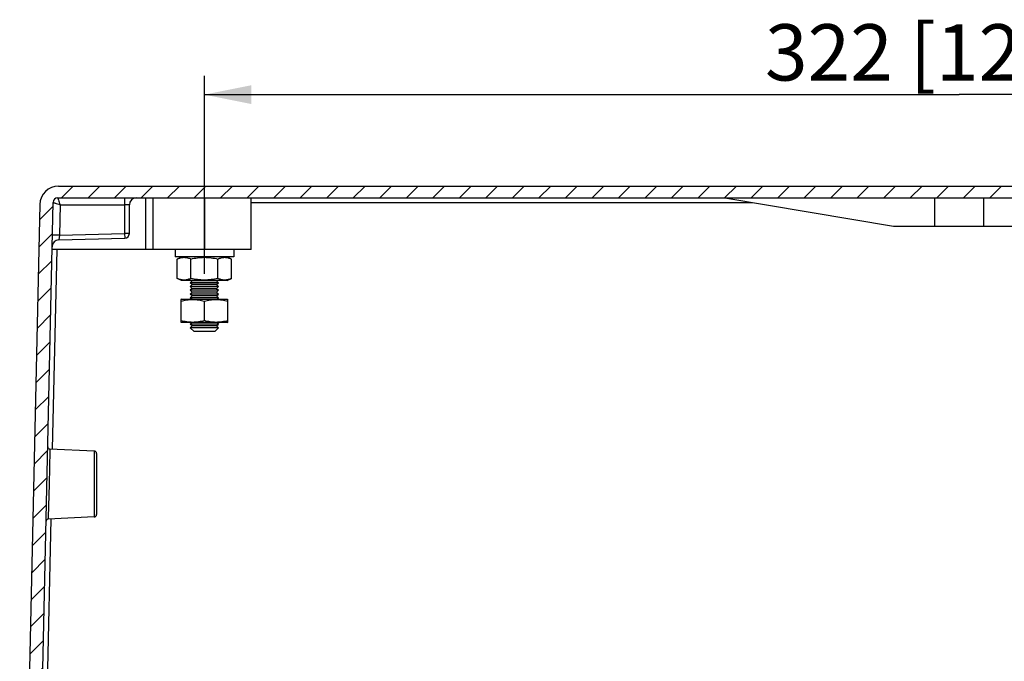
# Model space of a CAD drawing. Extents: x 9 to 416, y 1 to 290.
# Drawn here: x 98 to 150, y 36 to 70 of the extents above; entities that cross this region are included whole.
import ezdxf

# ---------------------------------------------------------------- set-up
doc = ezdxf.new("R2010")
doc.units = 0
doc.header["$LTSCALE"] = 23.1
doc.layers.get('0').update_dxf_attribs({"linetype": 'CONTINUOUS'})
doc.styles.get("Standard").update_dxf_attribs({"font": 'txt', "width": 0.7})
doc.dimstyles.new('DIMSTYLE_2', dxfattribs={"dimtxt": 3, "dimasz": 2.5, "dimexe": 1, "dimexo": 1.5, "dimgap": 0.75, "dimtad": 1, "dimlfac": 4, "dimtxsty": 'STANDARD', "dimblk": '_ARROW_FILLED', "dimblk1": '_ARROW_FILLED', "dimblk2": '_ARROW_FILLED', "dimcen": 0.09, "dimazin": 3, "dimtp": 0.5, "dimtm": 0.5, "dimtfac": 1, "dimtofl": 0, "dimtmove": 0, "dimatfit": 3, "dimtolj": 1})

# ---------------------------------------------------------------- blocks, each defined once
blk = doc.blocks.new('_ARROW_FILLED')
at = {"color": 0, "linetype": 'BYBLOCK'}
blk.add_solid([(0, 0), (-1, 0.2), (-1, -0.2)], dxfattribs=at)
blk = doc.blocks.new('*D18')
at = {"color": 2, "linetype": 'CONTINUOUS'}
for p, q in [((107.5964386207, 56.3294124782), (107.5964386207, 66.8841084001)), ((188.0964392754, 56.20341247819999), (188.0964392754, 66.8841084001)), ((107.5964386207, 65.8841084001), (147.8464389481, 65.8841084001)), ((188.0964392754, 65.8841084001), (147.8464389481, 65.8841084001))]:
    blk.add_line(p, q, dxfattribs=at)
at = {"color": 2, "linetype": 'CONTINUOUS', "xscale": 2.5, "yscale": 2.5, "zscale": 2.5, "rotation": 180}
blk.add_blockref('_ARROW_FILLED', (107.5964386207, 65.8841084001), dxfattribs=at)
at = {"color": 2, "linetype": 'CONTINUOUS', "xscale": 2.5, "yscale": 2.5, "zscale": 2.5}
blk.add_blockref('_ARROW_FILLED', (188.0964392754, 65.8841084001), dxfattribs=at)
at = {"color": 2, "linetype": 'CONTINUOUS', "insert": (147.8464389481, 69.6341084001), "char_height": 3, "width": 34.3928571429, "attachment_point": 2}
blk.add_mtext('322{\\Ftxt.shx;\\W1.000000;\\H3.000000; }[12.68]', dxfattribs=at)

msp = doc.modelspace()

# ---------------------------------------------------------------- hatches: boundary and pattern name
at = {"linetype": 'CONTINUOUS'}
h = msp.add_hatch(dxfattribs=at)
h.set_pattern_fill('DEFAULT__1', color=2, angle=45, style=0, pattern_type=0)
h.set_pattern_definition([(45, (0, 0), (-0.7071067812, 0.7071067812), [])])
edge = h.paths.add_edge_path()
edge.add_arc((101.6949144591, 13.7567233421), 0.25, 182.5, 270)
edge.add_line((101.3464391663, 16.0067233421), (101.4451524038, 13.7458184952))
edge.add_line((98.4489391663, 16.0067233421), (101.3464391663, 16.0067233421))
edge.add_arc((97.7985384698, 16.3801921278), 0.75, 273.6618360271, 330.1349807515001)
edge.add_line((98.82488617940001, 60.0287565595), (97.84643916629999, 15.6317233421))
edge.add_arc((99.8246434186, 60.0067233421), 1, 90, 178.7374874698)
edge.add_line((99.8246434186, 61.0067233421), (195.8682349141, 61.0067233421))
edge.add_arc((195.8682349141, 60.0067233421), 1, 1.2625125302, 90)
edge.add_line((196.8679921533, 60.0287565595), (197.8464391663, 15.6317233421))
edge.add_arc((197.8943398628, 16.3801921278), 0.75, 209.8650192484999, 266.3381639729)
edge.add_line((193.3464391663, 16.0067233421), (197.2439391663, 16.0067233421))
edge.add_line((193.3464391663, 16.0067233421), (193.2477259289, 13.7458184952))
edge.add_arc((192.9979638735, 13.7567233421), 0.25, 270, 357.5000000000001)
edge.add_line((192.8575925733, 13.5067233421), (192.9979638735, 13.5067233421))
edge.add_arc((192.8575925733, 13.7567233421), 0.25, 177.5, 270)
edge.add_line((192.6078305179, 13.7676281889), (192.7333585866, 16.6426936423))
edge.add_line((197.1203529891, 16.757571133), (192.7333585866, 16.6426936423))
edge.add_line((197.1203529891, 16.757571133), (196.164327413, 60.1372316464))
edge.add_arc((195.9143881032, 60.1317233421), 0.25, 1.2625125302, 90)
edge.add_line((99.7784902294, 60.3817233421), (195.9143881032, 60.3817233421))
edge.add_arc((99.7784902294, 60.1317233421), 0.25, 90, 178.7374874698)
edge.add_line((98.5725253435, 16.757571133), (99.5285509196, 60.1372316464))
edge.add_line((101.9583751354, 16.6689095364), (98.5725253435, 16.757571133))
edge.add_line((102.0850478147, 13.7676281889), (101.9583751354, 16.6689095364))
edge.add_arc((101.8352857593, 13.7567233421), 0.25, 270, 362.5)
edge.add_line((101.6949144591, 13.5067233421), (101.8352857593, 13.5067233421))

# ---------------------------------------------------------------- linework, layer by layer
at = {"color": 7, "linetype": 'CONTINUOUS'}
for p, q in [((99.8246434186, 61.0067233421), (195.8682349141, 61.0067233421)), ((99.7784902294, 60.3817233421), (195.9143881032, 60.3817233421)), ((104.455966567, 60.3817233421), (104.455966567, 57.6317233421)), ((104.8464391663, 60.3817233421), (104.8464391663, 57.6317233421)), ((110.0964391663, 57.6317233421), (110.0964391663, 60.3817233421)), ((135.3464391663, 60.3817233421), (144.3464391663, 58.8817233421)), ((146.5474010606, 58.8817233421), (146.5474010606, 60.3817233421)), ((149.145477272, 58.8817233421), (149.145477272, 60.3817233421)), ((98.82488617940001, 60.0287565595), (97.7500204335, 11.2567233421)), ((98.5725253435, 16.757571133), (99.5285509196, 60.1372316464)), ((103.5964391663, 58.4882758132), (103.5964391663, 60.0067233421)), ((144.3464391663, 58.8817233421), (151.3464391663, 58.8817233421)), ((99.8416892498, 58.1464150561), (103.3529834, 58.23836148189999)), ((110.0960488154, 57.6317233421), (99.4733331057, 57.6317233421)), ((106.0339391663, 57.6317233421), (106.0339391663, 57.2317233421)), ((109.1589330056, 57.2317233421), (106.033945327, 57.2317233421)), ((106.3840036539, 57.2317233421), (106.1530636106, 57.124034249)), ((108.8088746787, 57.2317233421), (109.0398145043, 57.1240343505)), ((109.1589391663, 57.6317233421), (109.1589391663, 57.2317233421)), ((106.1530635563, 56.0894124782), (106.1530635563, 57.1240342237)), ((106.8747510778, 56.0894124782), (106.8747510778, 57.1240342237)), ((108.3181264988, 56.0894124782), (108.3181264988, 57.1240342237)), ((109.0398147763, 56.0894124782), (109.0398147763, 57.1240342237)), ((106.3840036539, 55.9817233421), (106.1530636107, 56.0894124528)), ((108.8088682149, 55.9817233421), (106.3840101178, 55.9817233421)), ((106.9464391663, 55.9567233421), (106.8464391663, 55.8567233421)), ((106.9464391663, 55.7567233421), (106.8464391663, 55.8567233421)), ((108.3464391663, 55.8567233421), (106.8464391663, 55.8567233421)), ((106.9464391663, 55.7567233421), (106.8464391663, 55.6567233421)), ((106.9464391663, 55.5567233421), (106.8464391663, 55.6567233421)), ((108.3464391663, 55.6567233421), (106.8464391663, 55.6567233421)), ((106.9464391663, 55.9567233421), (106.9214391663, 55.9817233421)), ((108.2464391663, 55.9567233421), (106.9464391663, 55.9567233421)), ((108.2464391663, 55.7567233421), (106.9464391663, 55.7567233421)), ((108.2464391663, 55.9567233421), (108.2714391663, 55.9817233421)), ((108.2464391663, 55.9567233421), (108.3464391663, 55.8567233421)), ((108.2464391663, 55.7567233421), (108.3464391663, 55.8567233421)), ((108.2464391663, 55.7567233421), (108.3464391663, 55.6567233421)), ((108.2464391663, 55.5567233421), (108.3464391663, 55.6567233421)), ((108.8088746787, 55.9817233421), (109.0398145045, 56.0894123514)), ((106.9464391663, 55.5567233421), (106.8464391663, 55.4567233421)), ((106.9464391663, 55.3567233421), (106.8464391663, 55.4567233421)), ((108.3464391663, 55.4567233421), (106.8464391663, 55.4567233421)), ((106.9464391663, 55.3567233421), (106.8464391663, 55.2567233421)), ((106.9464391663, 55.1567233421), (106.8464391663, 55.2567233421)), ((108.3464391663, 55.2567233421), (106.8464391663, 55.2567233421)), ((106.9464391663, 55.1567233421), (106.8464391663, 55.0567233421)), ((108.2464391663, 55.5567233421), (106.9464391663, 55.5567233421)), ((108.2464391663, 55.3567233421), (106.9464391663, 55.3567233421)), ((108.2464391663, 55.1567233421), (106.9464391663, 55.1567233421)), ((108.2464391663, 55.5567233421), (108.3464391663, 55.4567233421)), ((108.2464391663, 55.3567233421), (108.3464391663, 55.4567233421)), ((108.2464391663, 55.3567233421), (108.3464391663, 55.2567233421)), ((108.2464391663, 55.1567233421), (108.3464391663, 55.2567233421)), ((108.2464391663, 55.1567233421), (108.3464391663, 55.0567233421)), ((106.3840036539, 54.9817233421), (106.3438764976, 54.9630117449)), ((106.3464391663, 54.9641967219), (106.3464391663, 53.7492503404)), ((106.3840017631, 54.9817233421), (108.8088765695, 54.9817233421)), ((106.9214391663, 54.9817233421), (106.8464391663, 55.0567233421)), ((108.3464391663, 55.0567233421), (106.8464391663, 55.0567233421)), ((107.5964397119, 53.8394124782), (107.5964397119, 54.8740342237)), ((108.2714391663, 54.9817233421), (108.3464391663, 55.0567233421)), ((108.8088746787, 54.9817233421), (108.8490018499, 54.9630117379)), ((108.8464391663, 53.7492503385), (108.8464391663, 54.9641967211)), ((106.3840036539, 53.7317233421), (106.3438661037, 53.7504397891)), ((108.8088742016, 53.7317233421), (106.384004131, 53.7317233421)), ((106.9214391663, 53.7317233421), (106.8464391663, 53.6567233421)), ((106.9464391663, 53.5567233421), (106.8464391663, 53.6567233421)), ((108.3464391663, 53.6567233421), (106.8464391663, 53.6567233421)), ((106.9464391663, 53.5567233421), (106.8464391663, 53.4567233421)), ((108.2464391663, 53.5567233421), (106.9464391663, 53.5567233421)), ((108.2464391663, 53.5567233421), (108.3464391663, 53.6567233421)), ((108.2464391663, 53.5567233421), (108.3464391663, 53.4567233421)), ((108.2714391663, 53.7317233421), (108.3464391663, 53.6567233421)), ((108.8088746787, 53.7317233421), (108.8490121902, 53.7504397711)), ((107.0464391663, 53.2567233421), (106.8464391663, 53.4567233421)), ((108.3464391663, 53.4567233421), (106.8464391663, 53.4567233421)), ((108.1464226697, 53.2567233421), (107.0464556629, 53.2567233421)), ((108.1464391663, 53.2567233421), (108.3464391663, 53.4567233421)), ((101.7268915897, 46.886942902), (99.3611393866, 46.9902338739)), ((101.8464391663, 46.7620424101), (101.8464391663, 43.5014158008)), ((101.7268915897, 43.3765037822), (99.27363148120001, 43.2693921326))]:
    msp.add_line(p, q, dxfattribs=at)
at = {"color": 9, "linetype": 'CONTINUOUS'}
for p, q in [((103.3467246979, 60.3817233421), (103.3465533789, 60.01326575180001)), ((107.5964391663, 60.3817233421), (107.5964391663, 57.6317233421)), ((99.9005941393, 60.0132520189), (99.8648804516, 58.3927434396)), ((99.9005941393, 60.0132520189), (103.3465533789, 60.0132794846)), ((103.3465533789, 60.0132794846), (103.3465533789, 58.4839142067)), ((110.0964391663, 60.1367223424), (136.8164451645, 60.1367223424)), ((99.8648804516, 58.3927434396), (99.8416892498, 58.1464150561)), ((99.8648804516, 58.3927434396), (103.3465533789, 58.4839142067)), ((103.3465533789, 58.4839142067), (103.3529834, 58.23836148189999)), ((99.7232836398, 57.6317233421), (99.4886985007, 46.9874226537)), ((99.3589948425, 46.8992890729), (99.3174231568, 45.1317235118)), ((99.36113398219999, 46.9902361818), (99.3589948425, 46.8992890729)), ((101.7268915897, 46.886942902), (101.7268915897, 43.3765037822)), ((99.3174212397, 45.1317235609), (99.2757706774, 43.3605862257)), ((99.406693806, 43.2664596296), (99.0877992706, 28.7966200861)), ((99.2757706774, 43.3605862257), (99.2736262183, 43.2693899273))]:
    msp.add_line(p, q, dxfattribs=at)
at = {"color": 7, "linetype": 'CONTINUOUS'}
for centre, radius, start, end in [((99.8246434186, 60.0067233421), 1, 90, 178.7374874698), ((99.7784902294, 60.1317233421), 0.25, 90, 178.7374874698), ((103.9714391663, 60.0067233421), 0.375, 90, 180), ((103.3464391663, 58.4882758132), 0.25, 271.4999992266, 360), ((99.8515056004, 57.7715435591), 0.375, 91.4999992266, 178.7374874698), ((106.3218232426, 57.274319573), 1.307567977, 293.3030000233, 295.0157495373), ((108.8688889353, 57.2697059354), 1.302471461, 244.9847479568, 246.7042079506), ((99.36658966290001, 47.11511357770001), 0.1249965138, 178.7374162655, 267.4984357422), ((101.7214391663, 46.7620618743), 0.125, 0, 87.50000000000001), ((99.2790831611, 43.1445126912), 0.1249964093, 92.50211774769998, 178.7376612331), ((101.7214391663, 43.50138480979999), 0.125, 272.5, 360)]:
    msp.add_arc(centre, radius, start, end, dxfattribs=at)
at = {"color": 9, "linetype": 'CONTINUOUS'}
for points, knots in [([(99.77850746850001, 60.3817233421), (99.7812041105, 60.3817233421), (99.78160542379999, 60.3664068152), (99.7917611863, 60.3500593805), (99.80147307440001, 60.31275347810001), (99.8244236958, 60.2473634391), (99.8577207686, 60.1451729289), (99.8849866965, 60.0592550106), (99.90059444200001, 60.01326575180001)], [0, 0, 0, 0, 0.0208401252, 0.0801631124, 0.1753642165, 0.3015743582, 0.6246767853, 1, 1, 1, 1]), ([(99.5285596432, 60.1376274817), (99.5285019848, 60.13501122899999), (99.5446295614, 60.1368494467), (99.56056119780001, 60.1260001982), (99.598719336, 60.1174043993), (99.66473060959999, 60.0938351636), (99.767974342, 60.0593514582), (99.8544146001, 60.03007887020001), (99.90059444200001, 60.01326575180001)], [0, 0, 0, 0, 0.0200112543, 0.0787957101, 0.1738611202, 0.3002730981, 0.6241876942, 1, 1, 1, 1]), ([(103.596439381, 60.0067238092), (103.5964393854, 60.0083847695), (103.5865076852, 60.0073532064), (103.5672617715, 60.0119193707), (103.5124327204, 60.0106974617), (103.4380807595, 60.0134023151), (103.3784324346, 60.013265813), (103.346553379, 60.0132661942)], [0, 0, 0, 0, 0.0199187508, 0.0769037118, 0.2935861126, 0.6176965006, 1, 1, 1, 1]), ([(99.8648804516, 58.3927434396), (99.8189083241, 58.3937559244), (99.73094173049999, 58.3951834017), (99.6252516963, 58.3972231986), (99.5568311275, 58.3961454125), (99.519364411, 58.3978707741), (99.5040007517, 58.3938166268), (99.4901895854, 58.3965852334), (99.4901428059, 58.39446348640001)], [0, 0, 0, 0, 0.3679903831, 0.7068257858, 0.8366543387, 0.9294353901000001, 0.9830161673000001, 1, 1, 1, 1]), ([(103.5964391663, 58.4882758132), (103.5964391663, 58.48663365189999), (103.5863143946, 58.488617988), (103.5757846467, 58.4855105669), (103.5510882423, 58.4861357261), (103.5070624256, 58.4844837997), (103.4370716706, 58.4842691009), (103.378390404, 58.4839144605), (103.3465533789, 58.4839142067)], [0, 0, 0, 0, 0.0197052914, 0.0766372715, 0.1688310981, 0.2931015772, 0.6179681968, 1, 1, 1, 1])]:
    msp.add_open_spline(points, degree=3, knots=knots, dxfattribs=at)
at = {"color": 7, "linetype": 'CONTINUOUS'}
for points, knots in [([(106.1530636163, 57.1240342517), (106.2107380051, 57.15092825649999), (106.2995251817, 57.1851757005), (106.4221929698, 57.2099444015), (106.5139080566, 57.21631416850001), (106.6056231729, 57.2099645329), (106.7283011282, 57.18522495770001), (106.8170740328, 57.1509295023), (106.8747510778, 57.1240342237)], [0, 0, 0, 0, 0.2548205872, 0.37818669, 0.4999961057, 0.6218043873, 0.745167617, 1, 1, 1, 1]), ([(106.8747510778, 57.1240342237), (106.9930138794, 57.1516076081), (107.2320030844, 57.1971659961), (107.596439393, 57.2227058833), (107.9608856056, 57.1972259731), (108.1998638627, 57.151607602), (108.3181264988, 57.1240342237)], [0, 0, 0, 0, 0.2500297842, 0.500000116, 0.7499705504, 1, 1, 1, 1]), ([(108.3181264988, 57.1240342237), (108.375803198, 57.1509293234), (108.4645806192, 57.1852078279), (108.5872547998, 57.2099709164), (108.6789703801, 57.2163046006), (108.7706873242, 57.209978706), (108.893359588, 57.1852045915), (108.9821377224, 57.150929472), (109.0398144773, 57.1240343631)], [0, 0, 0, 0, 0.2548283871, 0.3781923278, 0.4999997705, 0.6218067506, 0.7451713953, 1, 1, 1, 1]), ([(106.8390887556, 56.0734155787), (106.7840273529, 56.0497169921), (106.6992170011, 56.0202483775), (106.5826147197, 56.0009224247), (106.4662295395, 55.9964394791), (106.3190339733, 56.0204041143), (106.2079191558, 56.0638328919), (106.1530636163, 56.0894124502)], [0, 0, 0, 0, 0.2533338441, 0.3764415597, 0.4984075979, 0.7442083548999999, 1, 1, 1, 1]), ([(108.3181264988, 56.0894124782), (108.1998638203, 56.0618390854), (107.9608854349, 56.0162207003), (107.5964391118, 55.9907408997), (107.2320028084, 56.0162804448), (106.9930137675, 56.0618391153), (106.8747510778, 56.0894124782)], [0, 0, 0, 0, 0.2500295385, 0.5000001288, 0.7499704531999999, 1, 1, 1, 1]), ([(109.0398144772, 56.0894123387), (108.9849567127, 56.0638317423), (108.90067435, 56.030975487), (108.7843679968, 56.0056776388), (108.6973746471, 55.9976037209), (108.6102615623, 56.0009132526), (108.4936638979, 56.0202578592), (108.4088543421, 56.0497257386), (108.3537900638, 56.07341790180001)], [0, 0, 0, 0, 0.2556866854, 0.3795897289, 0.5018161012, 0.6237274578, 0.7467799464, 1, 1, 1, 1]), ([(106.3464389481, 54.8740342237), (106.4485434498, 54.9015231023), (106.6550420434, 54.94711047600001), (106.9714394474, 54.9727287007), (107.2878371024, 54.9471117914), (107.4943352126, 54.9015231017), (107.5964397119, 54.8740342237)], [0, 0, 0, 0, 0.2506191996, 0.5000002424000001, 0.7493808064, 1, 1, 1, 1]), ([(107.5964397119, 54.8740342237), (107.6985434179, 54.9015228713), (107.9050504397, 54.9470608893), (108.2214393292, 54.9727383471), (108.5378402118, 54.9471205705), (108.7443351218, 54.9015230026), (108.8464392754, 54.8740342237)], [0, 0, 0, 0, 0.2506180296, 0.4999996604, 0.7493808651, 1, 1, 1, 1]), ([(107.5964397119, 53.8394124782), (107.4943351378, 53.8119235755), (107.2878369936, 53.7663344636), (106.9714391744, 53.74071802930001), (106.6550419351, 53.7663366829), (106.4485433708, 53.8119236163), (106.3464389481, 53.8394124782)], [0, 0, 0, 0, 0.2506193808, 0.5000000362, 0.7493809906000001, 1, 1, 1, 1]), ([(108.8464392754, 53.8394124782), (108.7443350859, 53.81192368510001), (108.5378400636, 53.7663261028), (108.2214390893, 53.7407084355), (107.9050501928, 53.76638555140001), (107.6985433244, 53.8119238512), (107.5964397119, 53.8394124782)], [0, 0, 0, 0, 0.250619222, 0.5000005803, 0.7493822008, 1, 1, 1, 1])]:
    msp.add_open_spline(points, degree=3, knots=knots, dxfattribs=at)

# ---------------------------------------------------------------- dimensions: what is measured, and where the dimension line sits
at = {"color": 2, "linetype": 'CONTINUOUS'}
dim = msp.add_linear_dim(base=(107.5964386207, 65.8841084001), p1=(188.0964392754, 54.70341247819999), p2=(107.5964386207, 54.8294124782), angle=180, dimstyle='DIMSTYLE_2', dxfattribs=at)
dim.commit()
dim.dimension.update_dxf_attribs({"geometry": '*D18', "text_midpoint": (147.8464389481, 65.8841084001), "dimtype": 160})

doc.saveas('drawing.dxf')
